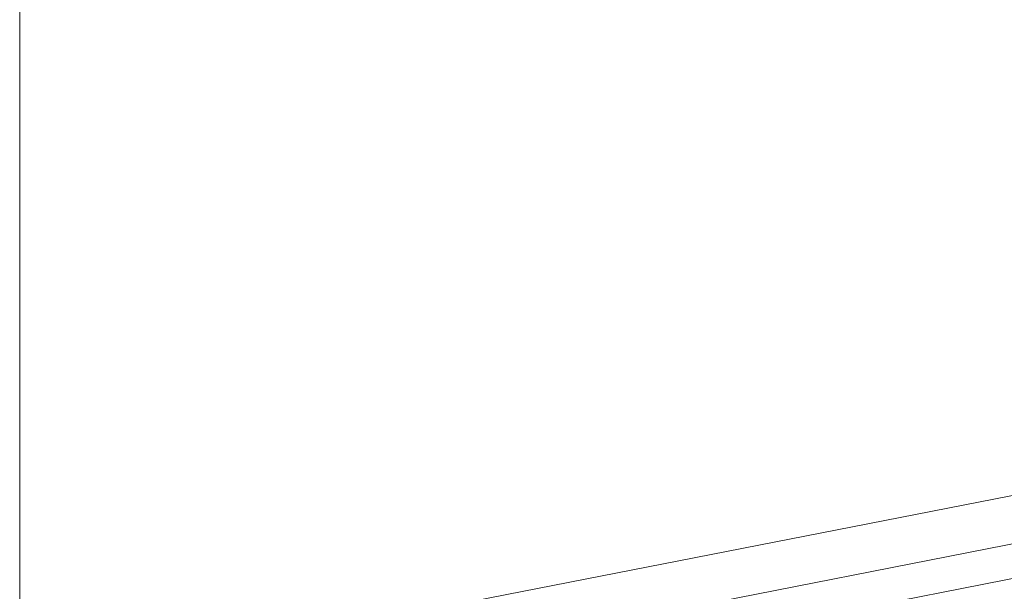
# Model space of a CAD drawing. Units: inches. Extents: x 3 to 99.2, y 1.4 to 64.7.
# Drawn here: x 14 to 17.2, y 47.4 to 49.3 of the extents above; entities that cross this region are included whole.
import ezdxf

# ---------------------------------------------------------------- set-up
doc = ezdxf.new("R2010")
doc.units = ezdxf.units.IN
doc.header["$MEASUREMENT"] = 0
doc.styles.add('SLDTEXTSTYLE0', font='TXT', dxfattribs={"width": 0.75})
doc.dimstyles.new('SLDDIMSTYLE0', dxfattribs={"dimtxt": 0.75, "dimasz": 0.6, "dimexe": 0, "dimexo": 0.0625, "dimgap": 0.1875, "dimtad": 0, "dimtih": 1, "dimtoh": 1, "dimzin": 12, "dimdsep": 46, "dimtxsty": 'SLDTEXTSTYLE0', "dimsah": 1, "dimcen": 0.09, "dimadec": 0, "dimazin": 0, "dimtfac": 1, "dimtofl": 0, "dimtmove": 0, "dimatfit": 3, "dimfxl": 0, "dimtolj": 1, "dimtzin": 12, "dimarcsym": 0})

# ---------------------------------------------------------------- blocks, each defined once
blk = doc.blocks.new('*D7')
at = {"color": 7, "linetype": 'Continuous', "lineweight": 0}
for p, q in [((13.9819, 47.3968), (13.9819, 54.3052)), ((27.6584, 50.118), (27.6584, 54.3052)), ((13.9819, 53.5552), (18.8532, 53.5552)), ((27.6584, 53.5552), (22.0959, 53.5552))]:
    blk.add_line(p, q, dxfattribs=at)
for points in [[(13.9819, 53.5552), (14.5819, 53.3992), (14.5819, 53.7112)], [(27.6584, 53.5552), (27.0584, 53.7112), (27.0584, 53.3992)]]:
    blk.add_solid(points, dxfattribs=at)
at = {"color": 7, "linetype": 'Continuous', "lineweight": 0, "insert": (19.2282, 53.9176), "char_height": 0.75, "attachment_point": 1, "style": 'SLDTEXTSTYLE0'}
blk.add_mtext('13.68', dxfattribs=at)

msp = doc.modelspace()

# ---------------------------------------------------------------- linework, layer by layer
at = {"color": 7, "linetype": 'Continuous', "lineweight": 15}
for p, q in [((17.9072, 47.8662), (13.9819, 47.0968)), ((17.9376, 47.7114), (14.0123, 46.942)), ((17.9592, 47.6011), (15.6861, 47.1556))]:
    msp.add_line(p, q, dxfattribs=at)

# ---------------------------------------------------------------- dimensions: what is measured, and where the dimension line sits
at = {"color": 7, "linetype": 'Continuous', "lineweight": 0}
dim = msp.add_linear_dim(base=(27.6584, 53.5552), p1=(13.9819, 47.0968), p2=(27.6584, 49.818), dimstyle='SLDDIMSTYLE0', dxfattribs=at)
dim.commit()
dim.dimension.update_dxf_attribs({"geometry": '*D7', "text_midpoint": (20.4745, 53.5552), "dimtype": 160})

doc.saveas('drawing.dxf')
